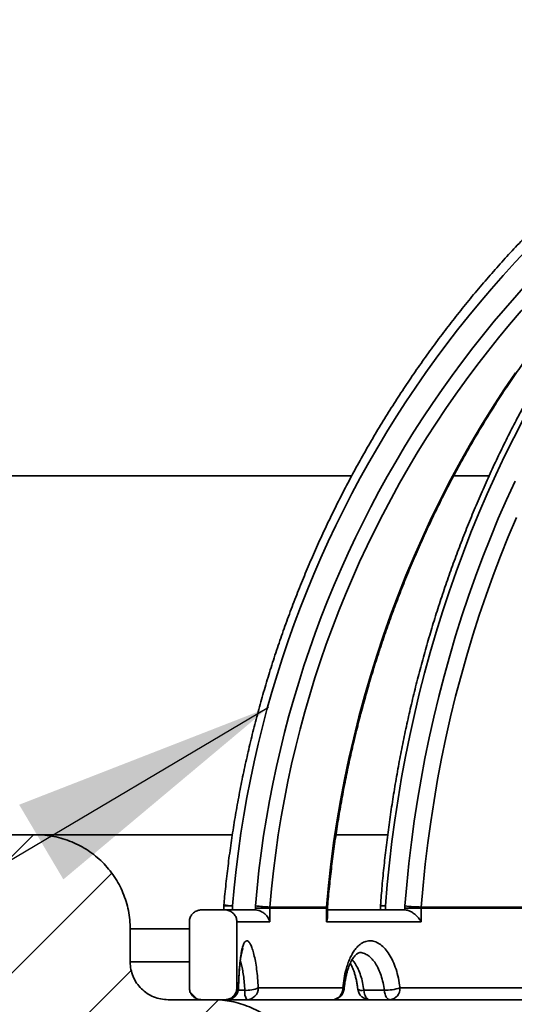
# Model space of a CAD drawing. Units: inches. Extents: x 0.2 to 8.4, y 0.1 to 10.9.
# Drawn here: x 3.1 to 3.3, y 4.1 to 4.5 of the extents above; entities that cross this region are included whole.
import ezdxf

# ---------------------------------------------------------------- set-up
doc = ezdxf.new("R2010")
doc.units = ezdxf.units.IN
doc.header["$MEASUREMENT"] = 0
doc.layers.add('WALL', color=7, linetype='Continuous', lineweight=50)
doc.styles.add('SLDTEXTSTYLE0', font='TXT', dxfattribs={"width": 0.605})
doc.dimstyles.new('SLDDIMSTYLE0', dxfattribs={"dimtxt": 0.1011149088541667, "dimasz": 0.1, "dimexe": 0, "dimexo": 0.0625, "dimgap": 0.02527872721354166, "dimtad": 0, "dimtih": 1, "dimtoh": 1, "dimdec": 0, "dimlfac": 7, "dimrnd": 1e-09, "dimzin": 12, "dimdsep": 46, "dimlunit": 5, "dimtxsty": 'SLDTEXTSTYLE0', "dimsah": 1, "dimcen": 0.09, "dimadec": 0, "dimazin": 3, "dimtfac": 1, "dimtdec": 3, "dimtofl": 0, "dimtmove": 0, "dimatfit": 3, "dimfxl": 0, "dimfrac": 2, "dimtolj": 1, "dimtzin": 12, "dimarcsym": 0})
doc.dimstyles.new('SLDDIMSTYLE1', dxfattribs={"dimtxt": 0.18, "dimasz": 0.1, "dimexe": 0, "dimexo": 0.0625, "dimgap": 0, "dimtad": 0, "dimtih": 1, "dimtoh": 1, "dimdec": 0, "dimrnd": 1e-09, "dimzin": 0, "dimdsep": 46, "dimlunit": 5, "dimtxsty": 'Standard', "dimsah": 1, "dimcen": 0.09, "dimadec": 0, "dimazin": 0, "dimtfac": 0.1, "dimtdec": 0, "dimtofl": 0, "dimtmove": 0, "dimatfit": 3, "dimfxl": 0, "dimfrac": 2, "dimtolj": 1, "dimtzin": 0, "dimarcsym": 0})

# ---------------------------------------------------------------- blocks, each defined once
blk = doc.blocks.new('_D_4')
at = {"layer": 'WALL'}
for p, q in [((2.463552296041621, 5.033793569492187), (7.593016581755908, 5.033793569492187)), ((7.468016581755907, 5.033793569492187), (7.468016581755907, 4.437329176366045)), ((7.468016581755907, 3.685579283777901), (7.468016581755907, 4.282043676904054)), ((3.193324304878629, 3.685579283777901), (7.593016581755908, 3.685579283777901))]:
    blk.add_line(p, q, dxfattribs=at)
for points in [[(7.468016581755907, 5.033793569492187), (7.453016581755907, 4.933793569492187), (7.483016581755907, 4.933793569492187)], [(7.468016581755907, 3.685579283777901), (7.483016581755907, 3.785579283777901), (7.453016581755907, 3.785579283777901)]]:
    blk.add_solid(points, dxfattribs=at)
at = {"layer": 'WALL', "insert": (7.421720284491351, 4.416321573338548), "char_height": 0.1041666666666667, "attachment_point": 1, "style": 'SLDTEXTSTYLE0'}
blk.add_mtext('B', dxfattribs=at)

msp = doc.modelspace()

# ---------------------------------------------------------------- hatches: boundary and pattern name
at = {"linetype": 'Continuous', "lineweight": 18}
h = msp.add_hatch(dxfattribs=at)
h.set_pattern_fill('ANSI31', scale=0.25, style=0)
h.set_pattern_definition([(45, (0, 0), (-0.02209708691207961, 0.02209708691207961), [])])
edge = h.paths.add_edge_path(flags=0)
edge.add_line((2.396588010327335, 4.971293569492187), (2.468016581755906, 4.971293569492187))
edge.add_line((2.468016581755906, 4.971293569492187), (2.528998396322853, 4.937063295731054))
edge.add_arc((2.494035612859513, 4.874776502678096), 0.07142857142857134, 2.791566374413719, 60.69365856169691, ccw=False)
edge.add_line((2.565379421212394, 4.878255270568286), (2.574339057980093, 4.694507855206473))
edge.add_line((2.574339057980093, 4.694507855206473), (2.200159438898763, 4.694507855206472))
edge.add_line((2.200159438898763, 4.694507855206472), (2.146588010327335, 4.748079283777901))
edge.add_line((2.146588010327335, 4.748079283777901), (2.110873724613049, 4.748079283777901))
edge.add_line((2.110873724613049, 4.748079283777901), (2.110873724613049, 4.712364998063616))
edge.add_line((2.110873724613049, 4.712364998063616), (2.173373724613049, 4.649864998063615))
edge.add_line((2.173373724613049, 4.649864998063615), (2.576515871098714, 4.649864998063615))
edge.add_line((2.576515871098714, 4.649864998063615), (2.593069558678212, 4.310376089494723))
edge.add_arc((2.780347055604527, 4.319507855206473), 0.1874999999999999, 182.7915663744157, 270.0000000000008)
edge.add_line((2.780347055604527, 4.132007855206473), (3.02772550440626, 4.132007855206473))
edge.add_spline(control_points=[(3.02772550440626, 4.132007855206473), (3.028427786187008, 4.132007855206473), (3.029130369272745, 4.131987258061243), (3.029831444999868, 4.131946117759717), (3.033846560901602, 4.131710504012919), (3.03787644610247, 4.130778823639465), (3.041587268467282, 4.129227544516016), (3.045298517885407, 4.1276760868664), (3.04879324275625, 4.125461805307478), (3.05177977635405, 4.122767179145784), (3.054760217880855, 4.120078049608637), (3.057316999745082, 4.116835842412033), (3.059235062864543, 4.113309444358491), (3.059703705810889, 4.112447834770657), (3.060137155431513, 4.111566133374684), (3.060533173861349, 4.110668822561064)], knot_values=[0.006043220042833048, 0.006043220042833048, 0.006043220042833048, 0.006043220042833048, 0.006414190419545704, 0.006414190419545704, 0.006414190419545704, 0.008559580659720603, 0.008559580659720603, 0.008559580659720603, 0.01070531323575754, 0.01070531323575754, 0.01070531323575754, 0.01284668722667472, 0.01284668722667472, 0.01284668722667472, 0.01336559830383873, 0.01336559830383873, 0.01336559830383873, 0.01336559830383873], weights=[1, 1, 1, 1, 1, 1, 1, 1, 1, 1, 1, 1, 1, 1, 1, 1], degree=3, periodic=0)
edge.add_spline(control_points=[(3.060533173861349, 4.110668822561064), (3.061869395298599, 4.107641170677463), (3.06339631310327, 4.104690782832413), (3.065096257972748, 4.101851354879748), (3.068017266690159, 4.096972376772213), (3.071478892870367, 4.092380120352104), (3.075364049435362, 4.088227738172383), (3.081555349125927, 4.081610593644401), (3.088982459241908, 4.075977883662069), (3.097021277879962, 4.071795039119528), (3.100268476787792, 4.070105421671778), (3.10363848601358, 4.068633638602604), (3.107084677583354, 4.067399591791833)], knot_values=[0.08857617362235648, 0.08857617362235648, 0.08857617362235648, 0.08857617362235648, 0.0903465325312567, 0.0903465325312567, 0.0903465325312567, 0.09337973212912114, 0.09337973212912114, 0.09337973212912114, 0.09825600102292352, 0.09825600102292352, 0.09825600102292352, 0.100215619268213, 0.100215619268213, 0.100215619268213, 0.100215619268213], weights=[1, 1, 1, 1, 1, 1, 1, 1, 1, 1, 1, 1, 1], degree=3, periodic=0)
edge.add_spline(control_points=[(3.107084677583354, 4.067399591791833), (3.108943725355089, 4.066733885336655), (3.110753902450309, 4.065911915155697), (3.112478470679913, 4.06495010014048), (3.115996851635937, 4.062987851518089), (3.119224987683138, 4.060389772668755), (3.121891776611036, 4.057370226176014), (3.124549274172602, 4.054361200093165), (3.126722906281092, 4.050849901951867), (3.128228345833185, 4.047128318550681), (3.129726580377321, 4.043424546584025), (3.130604398317572, 4.039409794991292), (3.130787123848633, 4.035418649177053), (3.130811904573645, 4.034877381154293), (3.130824304878629, 4.034335404482563), (3.130824304878629, 4.033793569492187)], knot_values=[0.009651027081969705, 0.009651027081969705, 0.009651027081969705, 0.009651027081969705, 0.01070044740579412, 0.01070044740579412, 0.01070044740579412, 0.0128495498894341, 0.0128495498894341, 0.0128495498894341, 0.01499114977322434, 0.01499114977322434, 0.01499114977322434, 0.01712235442328549, 0.01712235442328549, 0.01712235442328549, 0.01740828207963154, 0.01740828207963154, 0.01740828207963154, 0.01740828207963154], weights=[1, 1, 1, 1, 1, 1, 1, 1, 1, 1, 1, 1, 1, 1, 1, 1], degree=3, periodic=0)
edge.add_line((3.130824304878628, 4.033793569492188), (3.130824304878629, 3.685579283777901))
edge.add_line((3.130824304878629, 3.685579283777901), (3.207195003130323, 3.685579283777901))
edge.add_line((3.207195003130323, 3.685579283777901), (3.207195003130323, 3.757007855206473))
edge.add_line((3.207195003130323, 3.757007855206473), (3.17572401825179, 3.757007855206473))
edge.add_line((3.17572401825179, 3.757007855206473), (3.17572401825179, 4.078436426635045))
edge.add_spline(control_points=[(3.17572401825179, 4.078436426635045), (3.17572401825179, 4.080368891971364), (3.175565089918039, 4.082307766551551), (3.175250484856085, 4.084214451090501), (3.174598730914293, 4.088164448450054), (3.173250506163451, 4.092055852399034), (3.171321304706583, 4.095563764039873), (3.169381020707942, 4.09909182732281), (3.166799079850681, 4.102330703699711), (3.163794952450897, 4.105011589950498), (3.160781247638897, 4.107701023093377), (3.15725884088703, 4.109904205349428), (3.153523047382197, 4.111440211278173), (3.149788930172211, 4.112975527982841), (3.145738270684819, 4.113887055561837), (3.141706478437091, 4.114100315948948), (3.141071532471222, 4.114133901216779), (3.140435477119693, 4.11415071234933), (3.13979964353314, 4.11415071234933)], knot_values=[0.02184135617675876, 0.02184135617675876, 0.02184135617675876, 0.02184135617675876, 0.02287736340576928, 0.02287736340576928, 0.02287736340576928, 0.02503207740158277, 0.02503207740158277, 0.02503207740158277, 0.02719929816446674, 0.02719929816446674, 0.02719929816446674, 0.02937338237698194, 0.02937338237698194, 0.02937338237698194, 0.03154632295111766, 0.03154632295111766, 0.03154632295111766, 0.03188507117140091, 0.03188507117140091, 0.03188507117140091, 0.03188507117140091], weights=[1, 1, 1, 1, 1, 1, 1, 1, 1, 1, 1, 1, 1, 1, 1, 1, 1, 1, 1], degree=3, periodic=0)
edge.add_line((3.13979964353314, 4.11415071234933), (3.122748218134079, 4.11415071234933))
edge.add_spline(control_points=[(3.122748218134079, 4.114150712349329), (3.121921526573281, 4.114150712349329), (3.121091794960978, 4.11422229075532), (3.120277324240868, 4.114363911314482), (3.11868664707231, 4.114640499022909), (3.117121651181462, 4.115195687263088), (3.115712714464454, 4.115984136337215), (3.114306338630038, 4.116771152326745), (3.113016491710346, 4.117812512078784), (3.111951644939135, 4.119022218038613), (3.110891140180961, 4.120226991308416), (3.110024432868292, 4.121632238214983), (3.109424861353669, 4.123121084403343), (3.109050496179149, 4.124050701887734), (3.108773253108209, 4.125025413684665), (3.108602479312172, 4.126012922804505), (3.108464314398562, 4.126811869220168), (3.108394456598409, 4.127625621529946), (3.108394456598409, 4.128436426635044)], knot_values=[0.01237382060682327, 0.01237382060682327, 0.01237382060682327, 0.01237382060682327, 0.01281331856321082, 0.01281331856321082, 0.01281331856321082, 0.01367465385597667, 0.01367465385597667, 0.01367465385597667, 0.01453444797072622, 0.01453444797072622, 0.01453444797072622, 0.0153907105962276, 0.0153907105962276, 0.0153907105962276, 0.01592064192922919, 0.01592064192922919, 0.01592064192922919, 0.01635163237201007, 0.01635163237201007, 0.01635163237201007, 0.01635163237201007], weights=[1, 1, 1, 1, 1, 1, 1, 1, 1, 1, 1, 1, 1, 1, 1, 1, 1, 1, 1], degree=3, periodic=0)
edge.add_line((3.108394456598409, 4.128436426635044), (3.108394456598409, 4.140936426635044))
edge.add_spline(control_points=[(3.108394456598409, 4.140936426635044), (3.108394456598409, 4.143283655438781), (3.108159686287351, 4.145642299454317), (3.107697132525325, 4.147943500678531), (3.106908222384236, 4.151868322248499), (3.105426740271268, 4.155710511349744), (3.103378330208257, 4.159150078151036), (3.101321626686413, 4.162603570828882), (3.098636297769127, 4.165747438010456), (3.095548744665294, 4.168321084622505), (3.092454569163124, 4.170900251370555), (3.088870593088775, 4.172978653134171), (3.085096036751313, 4.174385332773533), (3.081323321366196, 4.175791326337515), (3.077255928335541, 4.176565321373638), (3.073230505307917, 4.176643862622192), (3.072996474600119, 4.176648428866252), (3.0727623882154, 4.176650712349329), (3.072528312965155, 4.176650712349329)], knot_values=[0.02160923145442882, 0.02160923145442882, 0.02160923145442882, 0.02160923145442882, 0.02286928894191851, 0.02286928894191851, 0.02286928894191851, 0.02502381030940154, 0.02502381030940154, 0.02502381030940154, 0.02718713831148079, 0.02718713831148079, 0.02718713831148079, 0.02935506762221856, 0.02935506762221856, 0.02935506762221856, 0.03152181493141721, 0.03152181493141721, 0.03152181493141721, 0.03164619954912221, 0.03164619954912221, 0.03164619954912221, 0.03164619954912221], weights=[1, 1, 1, 1, 1, 1, 1, 1, 1, 1, 1, 1, 1, 1, 1, 1, 1, 1, 1], degree=3, periodic=0)
edge.add_line((3.072528312965155, 4.176650712349329), (2.780347055604527, 4.176650712349329))
edge.add_arc((2.780347055604527, 4.319507855206473), 0.1428571428571426, 182.7915663744149, 270, ccw=False)
edge.add_line((2.637659438898764, 4.312550319426092), (2.608331829832995, 4.914011350079091))
edge.add_arc((2.536988021480113, 4.910532582188901), 0.07142857142857137, 2.791566374414481, 60.64224645720861)
edge.add_line((2.572006681453868, 4.972787977697798), (2.463552296041621, 5.033793569492187))
edge.add_line((2.463552296041621, 5.033793569492187), (2.401052296041621, 5.033793569492187))
edge.add_line((2.401052296041621, 5.033793569492187), (2.396588010327335, 4.971293569492187))
h = msp.add_hatch(dxfattribs=at)
h.set_pattern_fill('ANSI38', angle=90.0000000000002, style=0)
h.set_pattern_definition([(135.0000000000002, (0, 0), (-0.08838834764831814, -0.08838834764831875), []), (225.0000000000002, (0, 0), (-0.08838834764831754, -0.2651650429449556), [0.3125, -0.1875])])
edge = h.paths.add_edge_path(flags=0)
edge.add_spline(control_points=[(3.135311715220732, 4.148164317791506), (3.134892576592304, 4.148164317791506), (3.134469418497829, 4.148104773347084), (3.134066576507026, 4.147989034329085), (3.133585190922621, 4.147850729246474), (3.133120910772167, 4.147628007606911), (3.132711958923668, 4.147338838517348), (3.132304414456409, 4.147050664584435), (3.131940702244985, 4.14668860031877), (3.131651021877101, 4.146282125236058), (3.131361302555653, 4.145875595494299), (3.131137706433004, 4.145413433265775), (3.130999084608185, 4.144933862931163), (3.130913385592403, 4.144637382158907), (3.130858429429545, 4.144330284286303), (3.130836024815754, 4.14402248044795), (3.130828216783574, 4.14391521047679), (3.130824304878628, 4.143807585840888), (3.130824304878628, 4.143700032077221)], knot_values=[0.003988026066885766, 0.003988026066885766, 0.003988026066885766, 0.003988026066885766, 0.004213503179106584, 0.004213503179106584, 0.004213503179106584, 0.004483027794709778, 0.004483027794709778, 0.004483027794709778, 0.004751623188566138, 0.004751623188566138, 0.004751623188566138, 0.005020280539421877, 0.005020280539421877, 0.005020280539421877, 0.005184897466779945, 0.005184897466779945, 0.005184897466779945, 0.005242270687246291, 0.005242270687246291, 0.005242270687246291, 0.005242270687246291], weights=[1, 1, 1, 1, 1, 1, 1, 1, 1, 1, 1, 1, 1, 1, 1, 1, 1, 1, 1], degree=3, periodic=0)
edge.add_line((3.130824304878628, 4.143700032077221), (3.130824304878628, 4.118614998063615))
edge.add_spline(control_points=[(3.130824304878628, 4.118614998063615), (3.130824304878628, 4.118538558872249), (3.130826279496222, 4.118462094224946), (3.130830224706476, 4.11838575691236), (3.130855968948042, 4.11788762218969), (3.130968393091795, 4.117387060450979), (3.131157970149109, 4.116925691285077), (3.131347525288488, 4.116464375460331), (3.131619410726982, 4.116029503481561), (3.131950844969754, 4.115656817576616), (3.132162755554758, 4.115418531733004), (3.132401640974557, 4.115201830305554), (3.132659322709996, 4.115013983659261), (3.133067184662883, 4.11471665758037), (3.133532278363584, 4.114486006949952), (3.134015711937071, 4.114340934037847), (3.134433917059831, 4.114215435441257), (3.134875085603723, 4.114150712349329), (3.135311715220732, 4.114150712349329)], knot_values=[0.004441012955736831, 0.004441012955736831, 0.004441012955736831, 0.004441012955736831, 0.004481713782688745, 0.004481713782688745, 0.004481713782688745, 0.004750060082289377, 0.004750060082289377, 0.004750060082289377, 0.00501835607658943, 0.00501835607658943, 0.00501835607658943, 0.005188448161412238, 0.005188448161412238, 0.005188448161412238, 0.005460017068177679, 0.005460017068177679, 0.005460017068177679, 0.00569486602194438, 0.00569486602194438, 0.00569486602194438, 0.00569486602194438], weights=[1, 1, 1, 1, 1, 1, 1, 1, 1, 1, 1, 1, 1, 1, 1, 1, 1, 1, 1], degree=3, periodic=0)
edge.add_line((3.135311715220732, 4.11415071234933), (3.144288107464125, 4.11415071234933))
edge.add_spline(control_points=[(3.144288107464125, 4.114150712349329), (3.144580712524586, 4.114150712349329), (3.144874692537909, 4.114179434289793), (3.145161761370547, 4.114236084150649), (3.145653962274809, 4.114333214558308), (3.146136255834065, 4.114516082675074), (3.146568973200622, 4.114769956121751), (3.146999388404871, 4.115022478899552), (3.147392475176539, 4.115352156086193), (3.147715749200097, 4.115732312510641), (3.148037861666622, 4.116111102993702), (3.148299419853471, 4.116550367416064), (3.148478584951597, 4.11701419770697), (3.148657707942297, 4.117477918988363), (3.148759355354042, 4.117978927941963), (3.148774942587355, 4.118475797654032), (3.148776397662985, 4.118522180677532), (3.148777125475179, 4.118568592222235), (3.148777125475179, 4.118614998063615)], knot_values=[0.000284465678479643, 0.000284465678479643, 0.000284465678479643, 0.000284465678479643, 0.000441487961813625, 0.000441487961813625, 0.000441487961813625, 0.0007113664634089652, 0.0007113664634089652, 0.0007113664634089652, 0.0009797923171379974, 0.0009797923171379974, 0.0009797923171379974, 0.001247253839012737, 0.001247253839012737, 0.001247253839012737, 0.001514669910909723, 0.001514669910909723, 0.001514669910909723, 0.001539341913945614, 0.001539341913945614, 0.001539341913945614, 0.001539341913945614], weights=[1, 1, 1, 1, 1, 1, 1, 1, 1, 1, 1, 1, 1, 1, 1, 1, 1, 1, 1], degree=3, periodic=0)
edge.add_line((3.148777125475179, 4.118614998063615), (3.148777125475179, 4.143700032077221))
edge.add_spline(control_points=[(3.148777125475179, 4.143700032077221), (3.148777125475179, 4.143987057102946), (3.148749024413579, 4.144275420926654), (3.14869362653732, 4.144557049122504), (3.148597033730945, 4.145048101480978), (3.148413722551034, 4.145529170676981), (3.148159306067078, 4.145960140329855), (3.147903530289651, 4.146393412562444), (3.147568769765185, 4.14678815522616), (3.147183390574265, 4.147111619219606), (3.146797006439749, 4.14743592670195), (3.146349006052259, 4.147697649520789), (3.145876887754724, 4.147875335636288), (3.145404811830916, 4.14805300580404), (3.144895571071092, 4.148151605307422), (3.144391299948939, 4.148163137944198), (3.144356909198357, 4.148163924457678), (3.144322507207279, 4.148164317791506), (3.144288107464125, 4.148164317791506)], knot_values=[0.003782709598903715, 0.003782709598903715, 0.003782709598903715, 0.003782709598903715, 0.003936741405490879, 0.003936741405490879, 0.003936741405490879, 0.004206037901969669, 0.004206037901969669, 0.004206037901969669, 0.004476789646023759, 0.004476789646023759, 0.004476789646023759, 0.004748239364644195, 0.004748239364644195, 0.004748239364644195, 0.005019645419185594, 0.005019645419185594, 0.005019645419185594, 0.005037913579725303, 0.005037913579725303, 0.005037913579725303, 0.005037913579725303], weights=[1, 1, 1, 1, 1, 1, 1, 1, 1, 1, 1, 1, 1, 1, 1, 1, 1, 1, 1], degree=3, periodic=0)
edge.add_line((3.144288107464125, 4.148164317791506), (3.135311715220732, 4.148164317791506))

# ---------------------------------------------------------------- linework, layer by layer
at = {"color": 8, "linetype": 'Continuous', "lineweight": 35}
for p, q in [((2.86060884277851, 4.312550297546487), (3.192283380769754, 4.312550297546487)), ((3.230903327009792, 4.312550297546487), (3.244312486391753, 4.312550297546487)), ((3.147160980122815, 4.149661497347044), (3.143852134537358, 4.149661497347044)), ((3.182680177421064, 4.148836234499599), (3.183090336492396, 4.148836234499599)), ((3.203190016680128, 4.149661497347044), (3.205093686117347, 4.149661497347044)), ((3.130824304083586, 4.140936440044413), (3.108394452718952, 4.140936440044413)), ((3.108394452718952, 4.128436393969821), (3.130824304083586, 4.128436393969821)), ((3.149329484595876, 4.117722140598933), (3.151791360917975, 4.117722140598933)), ((3.149387857254883, 4.118615036950785), (3.149418028334916, 4.118498794484104))]:
    msp.add_line(p, q, dxfattribs=at)
at = {"color": 7, "linetype": 'Continuous', "lineweight": 35}
for p, q in [((2.780347065207509, 4.176650701755928), (3.072528329904607, 4.176650701755928)), ((3.072528329904607, 4.176650701755928), (3.147042977676466, 4.176650701755928)), ((3.186278581566279, 4.176650701755928), (3.205880878928391, 4.176650701755928)), ((3.135311707482814, 4.148164341308986), (3.144288106643828, 4.148164341308986)), ((3.143852134537358, 4.149661497347044), (3.143852134537358, 4.148164341308986)), ((3.144288106643828, 4.148164341308986), (3.155757684622475, 4.148164341308986)), ((3.147160980122815, 4.149661497347044), (3.147160980122815, 4.148164341308986)), ((3.155757684622475, 4.148164341308986), (3.155785928105728, 4.14816425750043)), ((3.155823516242935, 4.149669040117053), (3.155785928105728, 4.148836234499599)), ((3.155785928105728, 4.14816425750043), (3.155785928105728, 4.148836234499599)), ((3.161239183204497, 4.148836234499599), (3.155785928105728, 4.148836234499599)), ((3.161239183204497, 4.148836234499599), (3.161258040129518, 4.149252679212603)), ((3.161239183204497, 4.148836234499599), (3.161239183204497, 4.143700027166838)), ((3.182680177421064, 4.148836234499599), (3.161239183204497, 4.148836234499599)), ((3.161258040129518, 4.149252679212603), (3.18269777721775, 4.149252679212603)), ((3.182680177421064, 4.148836234499599), (3.18269777721775, 4.149252679212603)), ((3.182680177421064, 4.143700027166838), (3.182680177421064, 4.148836234499599)), ((3.183090336492396, 4.145570131277521), (3.183090336492396, 4.148836234499599)), ((3.183090336492396, 4.148164341308986), (3.212412310143407, 4.148164341308986)), ((3.183096873559736, 4.14883430690282), (3.183120968519484, 4.149290728296867)), ((3.203190016680128, 4.149661497347044), (3.203190016680128, 4.148164341308986)), ((3.205093686117347, 4.149661497347044), (3.205093686117347, 4.148164341308986)), ((3.212439485067574, 4.149669040117053), (3.21240761686429, 4.148836234499599)), ((3.21240761686429, 4.148164341308986), (3.21240761686429, 4.148836234499599)), ((3.218614017548373, 4.148836234499599), (3.21240761686429, 4.148836234499599)), ((3.218614017548373, 4.148836234499599), (3.218630024982501, 4.149252679212603)), ((3.218614017548373, 4.148836234499599), (3.218614017548373, 4.143700027166838)), ((3.258294770581498, 4.148836234499599), (3.218614017548373, 4.148836234499599)), ((3.218630024982501, 4.149252679212603), (3.258308368519652, 4.149252679212603)), ((3.130824304083586, 4.143700027166838), (3.130824304083586, 4.118615036950785)), ((3.161239183204497, 4.143700027166838), (3.148777144309892, 4.143700027166838)), ((3.148777144309892, 4.143700027166838), (3.148777144309892, 4.118615036950785)), ((3.218614017548373, 4.143700027166838), (3.182680177421064, 4.143700027166838)), ((3.108394452718952, 4.140936440044413), (3.108394452718952, 4.128436393969821)), ((3.148777144309892, 4.118615036950785), (3.149387857254883, 4.118615036950785)), ((3.156898067639149, 4.118615036950785), (3.188924354811604, 4.118615036950785)), ((3.196880699089713, 4.117722140598933), (3.204624567727119, 4.117722140598933)), ((3.210549057382147, 4.118615036950785), (3.270738811588779, 4.118615036950785)), ((3.122748218331599, 4.114150722808637), (3.139799655637654, 4.114150722808637)), ((3.135311707482814, 4.114150722808637), (3.144288106643828, 4.114150722808637)), ((3.144955390363881, 4.114150722808637), (3.144288106643828, 4.114150722808637)), ((3.144955390363881, 4.114150722808637), (3.148147867769824, 4.114150722808637)), ((3.152550917857794, 4.114150722808637), (3.148147867769824, 4.114150722808637)), ((3.184941164635281, 4.114150722808637), (3.152550917857794, 4.114150722808637)), ((3.184941164635281, 4.114150722808637), (3.202939617667996, 4.114150722808637)), ((3.206811593890978, 4.114150722808637), (3.202939617667996, 4.114150722808637)), ((3.267685330672375, 4.114150722808637), (3.206811593890978, 4.114150722808637))]:
    msp.add_line(p, q, dxfattribs=at)
at = {"color": 7, "linetype": 'Continuous', "lineweight": 35, "flags": 128}
for points in [[(3.18269777721775, 4.149252679212603), (3.18346290742652, 4.157361240779904), (3.184379731121008, 4.165450610187961), (3.185447829258438, 4.173517435094549), (3.18666678279603, 4.181558111731777), (3.188036005073896, 4.189569371565971), (3.189554972288562, 4.197547610829242), (3.191222993019444, 4.205489560987918), (3.193039375845958, 4.213391785891218), (3.195003345538965, 4.221250933196916), (3.197114064012908, 4.229063650562785), (3.199370630325814, 4.236826501838046), (3.201772080679293, 4.244536302297583), (3.204317388418537, 4.25218969959917), (3.207005464032325, 4.259783509017693), (3.209835155153016, 4.26731429440237), (3.212805267508691, 4.274779038645198), (3.215914523018878, 4.282174473212506), (3.219161601698824, 4.289497413379181), (3.222545120707362, 4.296744842037219), (3.226063613394767, 4.303913490652951), (3.229715592159178, 4.311000425926927), (3.233499506542314, 4.318002630751145), (3.237413722277341, 4.324917088017601), (3.241456584145284, 4.331740780618293), (3.245626374070753, 4.338470900966607), (3.249921269217662, 4.345104515763095), (3.254339488654205, 4.351638775516863)], [(3.254645410834452, 4.296744842037219), (3.251587278543209, 4.289497413379181), (3.248652449589461, 4.282174473212506), (3.24584220205368, 4.274779038645198), (3.243157709255646, 4.26731429440237), (3.240600123562999, 4.259783509017693), (3.238170555439102, 4.25218969959917), (3.235870031538759, 4.244536302297583), (3.233699515660363, 4.236826501838046), (3.231659950650164, 4.229063650562785), (3.229752216497995, 4.221250933196916), (3.227977109385137, 4.213391785891218), (3.226335383588588, 4.205489560987918), (3.224827772433212, 4.197547610829242), (3.223454883531037, 4.189569371565971), (3.222217324494091, 4.181558111731777), (3.221115619125848, 4.173517435094549), (3.220150228373362, 4.165450610187961), (3.219321571279413, 4.157361240779904), (3.218630024982501, 4.149252679212603)], [(3.196880699089713, 4.117722140598933), (3.19698872831794, 4.116990072865366), (3.197157497796872, 4.116305524582851), (3.197382125678141, 4.115688442187629), (3.197656012037993, 4.115157012136279), (3.197971174111499, 4.11472657139448), (3.19831839295754, 4.114409775054139), (3.198687506788744, 4.11421592586493), (3.19906774620571, 4.114150722808637)], [(3.206811593890978, 4.114150722808637), (3.206431375426151, 4.11421592586493), (3.206062240642808, 4.114409775054139), (3.205715042748906, 4.11472657139448), (3.2053998806754, 4.115157012136279), (3.20512597336341, 4.115688442187629), (3.204901345482139, 4.116305524582851), (3.204732576003208, 4.116990072865366), (3.204624567727119, 4.117722140598933)]]:
    msp.add_lwpolyline(points, dxfattribs=at)
at = {"color": 8, "linetype": 'Continuous', "lineweight": 35, "flags": 128}
for points in [[(3.25725340737332, 4.333958145479296), (3.253661456486891, 4.327024705574985), (3.250184428082391, 4.320004481911304), (3.246823746905267, 4.312900282074864), (3.243580753892408, 4.305715123173671), (3.240456789980706, 4.298451687081505), (3.237453091346356, 4.29111315852348), (3.234570873213414, 4.283702303181932), (3.231811329853799, 4.276222221973421), (3.229175550778734, 4.268675848197393), (3.226664604547305, 4.261066366578965), (3.224279496862176, 4.253396710417582), (3.222021233426019, 4.245670148246917), (3.219890673276527, 4.237889613366415), (3.217888717355673, 4.230058458118303), (3.216016161844737, 4.222179699610584), (3.21427376102072, 4.214256522568372), (3.212662248208481, 4.206292195525339), (3.211182210067913, 4.198289903206598), (3.20983431706746, 4.19025291414582), (3.208619072058454, 4.182184496876674), (3.207536977892232, 4.174087836124276), (3.206588453611571, 4.16596628423085), (3.205773918259247, 4.157823109730068), (3.205093686117347, 4.149661497347044)], [(3.212439485067574, 4.149669040117053), (3.213125185717731, 4.157723126123183), (3.21394460291842, 4.165758522821404), (3.214897422387558, 4.173771961678046), (3.215983246034507, 4.181760174159439), (3.217201633864349, 4.189719891731912), (3.21855208302575, 4.197647678244683), (3.220034048763098, 4.205540432781195), (3.221646881560087, 4.213394886807777), (3.223389952852551, 4.221207687982202), (3.225262529315625, 4.228975735387912), (3.227263856672312, 4.236695844299795), (3.229393096837053, 4.244364746184176), (3.231649369820013, 4.251979340124498), (3.234031753727083, 4.259536441395649), (3.236539263807731, 4.267032949081066), (3.239170873407152, 4.274465846072749), (3.241925493014123, 4.281832031454137), (3.244801970261003, 4.289128404308672), (3.24779917373229, 4.296352031336907), (3.250915804395374, 4.303499979239393), (3.254150626074057, 4.310569230908128)], [(3.188924354811604, 4.118615036950785), (3.189225206574234, 4.118446497945381), (3.18937252106292, 4.118283993155984), (3.189385867575407, 4.118198676046337)]]:
    msp.add_lwpolyline(points, dxfattribs=at)
at = {"color": 7, "linetype": 'Continuous', "lineweight": 35}
for centre, radius, start, end in [((3.552746266107528, 4.116956799449108), 0.4069017344174103, 114.1448110211687, 175.3898830318102), ((3.552841427357897, 4.117121606245941), 0.392899420975954, 112.3643394417344, 175.3091478201468), ((3.552570967014107, 4.116826811925317), 0.3981044481615617, 114.6858670187981, 175.2679201802018), ((3.14831640615076, 4.14966152270144), 0.004464285714286031, 174.9434852968431, 180), ((3.165871492646873, 4.2451445379745), 0.09600277350650613, 263.992226221531, 267.2455670585571), ((3.207654292221677, 4.14966152270144), 0.004464285714285645, 175.7089685053399, 179.9999999999886), ((3.219948938058565, 4.215091844631935), 0.0658523745571591, 263.4520512739928, 268.8523844981659), ((3.144939428269522, 4.118599151519573), 0.004448457348872401, 270.2055909565533, 0.2046035349336265), ((3.144955398375716, 4.118614998063616), 0.004464285714285878, 270.0000000000008, 358.6043372869379), ((3.157142461158237, 4.116993715441635), 0.005400451554372012, 172.2481878883768, 211.7649709351904), ((3.152476742742974, 4.128852004353795), 0.01115094684086656, 266.4761509359998, 293.3594152387656), ((3.152491517762216, 4.118557251219674), 0.004406928750118801, 270.7723015355475, 0.7513108518155677), ((3.184941159317796, 4.118614998063616), 0.00446428571428597, 270.0000000000008, 354.7255937203659), ((3.184686072122457, 4.118387439526852), 0.004244389324803854, 273.4456164597647, 3.073853124291095), ((3.199067751466329, 4.118614998063616), 0.004464285714285809, 186.3674443288586, 270.0000000000008), ((3.204527611717484, 4.138466805555287), 0.02074489153066787, 270.2677859446403, 286.8736190212826), ((3.206412835103461, 4.118281192322384), 0.004149673116597864, 275.5142908637566, 4.614479670118415)]:
    msp.add_arc(centre, radius, start, end, dxfattribs=at)
at = {"color": 8, "linetype": 'Continuous', "lineweight": 35}
for centre, radius, start, end in [((3.149659019792617, 4.184521313712377), 0.03494920598835709, 260.4646696477634, 265.9012150194271), ((3.182851158746729, 4.149831721902249), 0.0005990127960769911, 255.163762782545, 295.5561954893242), ((3.205185424742985, 4.155700922559091), 0.006040121924873301, 250.8351021418343, 269.1297463461981), ((3.196183280412848, 4.120362182697234), 0.002730607092139347, 235.371710950503, 284.7977576450515)]:
    msp.add_arc(centre, radius, start, end, dxfattribs=at)
at = {"color": 7, "linetype": 'Continuous', "lineweight": 35}
for points, knots in [([(3.401254378147532, 4.49875325508546), (3.399292128183438, 4.497988552982346), (3.394975518440956, 4.496306340925369), (3.388366776863285, 4.493540311631499), (3.381418975234541, 4.490489493967933), (3.374529682063457, 4.487299234728765), (3.367699588380181, 4.483975582374618), (3.360931649445905, 4.480518337876189), (3.354228147122893, 4.476929109867267), (3.347591506617638, 4.473209136362483), (3.341024124529354, 4.469359746163946), (3.334528359698311, 4.465382313269036), (3.328106494679638, 4.461278325141217), (3.321760911454532, 4.457049110909392), (3.315493826847353, 4.452696302821929), (3.309307488649986, 4.448221461170559), (3.30320417350475, 4.443626114535316), (3.297186000133491, 4.438911994720379), (3.29125517954541, 4.434080716320469), (3.285413822546966, 4.429134046102397), (3.279664018609407, 4.424073751744007), (3.274007831166152, 4.418901668409313), (3.268447286857323, 4.41361965518054), (3.262984437457887, 4.408229549006548), (3.257621149807549, 4.402733351627645), (3.25235941400589, 4.397132981372034), (3.247201097218226, 4.391430465560996), (3.242148065978383, 4.385627839459171), (3.237202109699056, 4.379727204536668), (3.232365000220989, 4.373730678379808), (3.227638550169683, 4.36764036434386), (3.223024349970658, 4.361458524992855), (3.218524097209456, 4.35518734530139), (3.214139445435796, 4.348829029957439), (3.209871900973397, 4.342385921012908), (3.205723077776054, 4.335860263060683), (3.201694377159271, 4.329254463349239), (3.197787327907457, 4.322570842738281), (3.194003246790104, 4.315811852348514), (3.190343577243511, 4.30897988111513), (3.186809503027915, 4.302077407873659), (3.183402552886987, 4.295106816331882), (3.180123637343504, 4.288070747358431), (3.176974151056901, 4.280971631881679), (3.173955077761947, 4.273812057558821), (3.171067699071614, 4.266594509141568), (3.16831279362183, 4.259321694689173), (3.165691598153543, 4.251996136319034), (3.163204885165233, 4.244620529560151), (3.16085356034254, 4.237197518773035), (3.158638607301816, 4.229729713373236), (3.156560625882851, 4.2222198346801), (3.154620529382492, 4.214670537058178), (3.15281896696265, 4.207084553028334), (3.151156505643858, 4.199464632649685), (3.149633836171537, 4.19181346449387), (3.148251433804163, 4.184133802535808), (3.14700994364447, 4.176428397417441), (3.145909321735235, 4.168700053494715), (3.144951867875419, 4.160951412190868), (3.144294116440644, 4.154733071879901), (3.143964144562283, 4.151097844943739), (3.143869482908376, 4.150054978515802)], [0, 0, 0, 0, 0.01406645542237325, 0.03094376334793692, 0.04782122099951325, 0.06469879979846753, 0.08157649128815185, 0.09845437057435907, 0.1153323997645993, 0.1322106395949948, 0.1490889915499443, 0.1659674720176758, 0.1828461688008837, 0.1997250203666648, 0.2166040875705435, 0.2334832724558622, 0.2503626412306099, 0.2672422094048665, 0.2841219264684844, 0.3010018705069242, 0.3178819685473349, 0.3347622853638081, 0.3516427070979963, 0.3685233130326887, 0.3854040981105369, 0.4022851235019781, 0.4191662590360894, 0.4360475971841544, 0.4529291314473295, 0.4698107885286296, 0.4866926538348706, 0.5035746194719882, 0.5204567480012324, 0.5373390613269905, 0.5542215495903887, 0.5711041648463517, 0.5879869528368399, 0.6048699223434923, 0.6217529347618891, 0.638636148369139, 0.6555194307111836, 0.6724029809713904, 0.6892865081040854, 0.7061701589312649, 0.7230540262930142, 0.7399379760351685, 0.7568220771605593, 0.7737062715014857, 0.7905904927000008, 0.8074748405545868, 0.8243592197633873, 0.8412436753960636, 0.8581283711849763, 0.8750130043989665, 0.8918976814111991, 0.9087824924104746, 0.9256673928874145, 0.9425523517703346, 0.9594373587022191, 0.9763224430612361, 0.9932074311561211, 1, 1, 1, 1]), ([(3.183109570555916, 4.149291398765312), (3.183226041921269, 4.1506192245299), (3.183564748414696, 4.154480630354795), (3.184226998006086, 4.160864280213419), (3.185140298920684, 4.168434053486916), (3.186187849582718, 4.175982699237021), (3.187366964179535, 4.183507586906809), (3.188677815314056, 4.191005834979635), (3.190119782752908, 4.198474635277776), (3.19169235771344, 4.20591121252042), (3.193394877775036, 4.213312766813824), (3.195226836933351, 4.220676519535759), (3.197187363113948, 4.227999705367417), (3.199275927121726, 4.235279574273108), (3.201491551051725, 4.242513428241243), (3.203833565448555, 4.249698555556706), (3.206300980516957, 4.256832262070133), (3.208892959797945, 4.26391187555918), (3.211608382501249, 4.270934760497982), (3.214446480661077, 4.277898225368503), (3.217405868788415, 4.28479974320687), (3.220485752214012, 4.291636644383408), (3.223684759691361, 4.298406441264497), (3.227001779085028, 4.305106597266034), (3.230435534016757, 4.311734591529486), (3.233984810945106, 4.318287927779963), (3.237648161615049, 4.324764189227078), (3.241424349705237, 4.331160876566166), (3.245311830548783, 4.33747566970318), (3.249309247484256, 4.34370616531586), (3.253415071768916, 4.349850055833621), (3.257627706583637, 4.355905063736195), (3.261945661448138, 4.361868872684174), (3.26636733859531, 4.367739230692491), (3.270890941938069, 4.373514055939014), (3.275514960540398, 4.379191044106445), (3.280237514236628, 4.384768190259017), (3.285056930994053, 4.390243320777569), (3.289971338520084, 4.395614453219595), (3.294978980224816, 4.400879500928701), (3.300077907237936, 4.406036571289287), (3.305266271090392, 4.41108366508788), (3.310542086970197, 4.416018967211453), (3.315903443417573, 4.420840544612867), (3.321348234580527, 4.42554670839312), (3.326874548871666, 4.43013554124543), (3.33248021370887, 4.434605459608058), (3.338163176025847, 4.438954735507583), (3.343921365024338, 4.443181651723679), (3.34975251375232, 4.447284815320848), (3.355654549279536, 4.451262524064836), (3.361625204864762, 4.455113351921893), (3.367662285265333, 4.45883581250136), (3.373763513800123, 4.462428519307141), (3.379926570085482, 4.465890216536273), (3.386149232437897, 4.469219439349207), (3.392429087760699, 4.472415122769083), (3.398763864559647, 4.475475848616527), (3.40515106880463, 4.478400858575034), (3.411475938723334, 4.481138762253726), (3.416244324150119, 4.483092809564268), (3.418864082118358, 4.484123462324607), (3.419426912026394, 4.484344888198811)], [0, 0, 0, 0, 0.00891975932177984, 0.02593925462236861, 0.04295889418419005, 0.0599786483527816, 0.0769984707303297, 0.09401830247394867, 0.1110382567837138, 0.1280582244328262, 0.1450784389833801, 0.162098568761645, 0.1791189525370245, 0.1961392084558497, 0.213159789492974, 0.2301804178455566, 0.2472012978532311, 0.2642222353364398, 0.281243525908011, 0.2982647421216101, 0.3152864050174748, 0.3323080055976036, 0.3493299900950896, 0.3663522296682596, 0.383374727541823, 0.4003974374936549, 0.4174205967015516, 0.4344438516474194, 0.4514674731212179, 0.4684914681529253, 0.4855157783527345, 0.5025404806512618, 0.5195655685841981, 0.5365909824205921, 0.5536168874173593, 0.5706431794256885, 0.5876699461255707, 0.6046971355760905, 0.6217248203312492, 0.6387529705960989, 0.6557816462290033, 0.6728108118660743, 0.6898405581483628, 0.7068708583853203, 0.7239017351116448, 0.7409331287958907, 0.7579651558216878, 0.7749977693589891, 0.792030938805984, 0.8090648010885437, 0.8260992483878509, 0.8431343343783403, 0.8601700325521264, 0.8772063441634478, 0.8942433341409457, 0.9112809137083361, 0.9283191593900317, 0.945358024161114, 0.9623974658918577, 0.9794375503803437, 0.9955823546416338, 1, 1, 1, 1]), ([(3.313916748984039, 4.419022111384532), (3.313137899213254, 4.418173610749841), (3.310764669235664, 4.415588147907339), (3.306885577455613, 4.411147661230019), (3.30227674669918, 4.405709309107112), (3.297757896969005, 4.400159677048671), (3.293325018715275, 4.394508308655516), (3.288981251808408, 4.38875516915956), (3.284727727149839, 4.382902924819533), (3.280566094459863, 4.376953533392529), (3.276497816568161, 4.370909164730563), (3.272524359576221, 4.3647719917138), (3.268647160641847, 4.358544239137427), (3.264867572111031, 4.352228131036407), (3.261187039576076, 4.34582591361464), (3.257606751879695, 4.33933996009391), (3.254128121881129, 4.332772548281696), (3.250752276117504, 4.32612608207585), (3.24748053052067, 4.319402903985027), (3.244313986192061, 4.31260546220316), (3.241253829873741, 4.305736189563166), (3.23830105369029, 4.298797598226005), (3.235456848536259, 4.291792141334279), (3.232722115759972, 4.284722361431906), (3.230097917627718, 4.277590785705851), (3.227585120795341, 4.270399954958123), (3.225184691348961, 4.263152482010692), (3.222897396505854, 4.255850948659684), (3.220724145482574, 4.248498000775805), (3.218665656591031, 4.241096241932821), (3.216722696403731, 4.233648365460262), (3.214895878141518, 4.226157044688738), (3.213185992450865, 4.218624948648077), (3.211593515197488, 4.211054768610157), (3.210119069211232, 4.203449230312099), (3.208763216493388, 4.195811054591489), (3.207526335143899, 4.18814302011652), (3.206409114490885, 4.180447832321609), (3.205411116630381, 4.172728325702677), (3.204535649692342, 4.164986961450485), (3.203790184627852, 4.157409385960786), (3.203393599926392, 4.152406130597135), (3.203202525107057, 4.149995558249849)], [0, 0, 0, 0, 0.01238677288951566, 0.03774368543167803, 0.06310187995587113, 0.08846128303224055, 0.1138218713501616, 0.1391835829910922, 0.1645463388405789, 0.1899099559936818, 0.2152745279393511, 0.2406398490108196, 0.2660060065073963, 0.2913728258401866, 0.3167404047650968, 0.3421084926544958, 0.3674772185233122, 0.3928463500707157, 0.4182160928047688, 0.4435862461393671, 0.4689568019167256, 0.4943276303975624, 0.5196988530885542, 0.5450702076353344, 0.5704420042182252, 0.5958138129473641, 0.6211861407301068, 0.6465584073421199, 0.6719309530545984, 0.6973036075134179, 0.72267655171693, 0.7480492223495224, 0.7734223871908384, 0.7987953294539243, 0.8241686679161748, 0.8495419921877988, 0.8749152245496686, 0.900288571778042, 0.9256620111012819, 0.9510355200796514, 0.976408875278941, 1, 1, 1, 1]), ([(3.072528312965155, 4.17665071234933), (3.074885780331571, 4.17665071234933), (3.077228122837267, 4.176418660408785), (3.080658659973029, 4.175739886990158), (3.081791608641745, 4.175458131121031), (3.084036021393502, 4.174781746831187), (3.085153530784503, 4.174384388512304), (3.088416045489016, 4.173039746487576), (3.090475255303212, 4.171943718548833), (3.094366666422489, 4.169360376961944), (3.096213968200586, 4.167854014258354), (3.099530788852797, 4.164555479325919), (3.101015985582487, 4.162758333796964), (3.102980748792362, 4.159838056656271), (3.103594031091653, 4.15882146498887), (3.104706501210954, 4.156751850088465), (3.105208278441834, 4.155696055624372), (3.106553705631115, 4.152467048070631), (3.107239174486649, 4.150232141972423), (3.108167181110661, 4.145594574183125), (3.108394456598409, 4.143268837833721), (3.108394456598409, 4.140936426635045)], [0, 0, 0, 0, 0.1249999999999934, 0.1249999999999934, 0.187499999999993, 0.187499999999993, 0.2499999999999926, 0.2499999999999926, 0.3749999999999918, 0.3749999999999918, 0.499999999999991, 0.499999999999991, 0.6249999999999902, 0.6249999999999902, 0.6874999999999898, 0.6874999999999898, 0.7499999999999893, 0.7499999999999893, 0.8749999999999947, 0.8749999999999947, 1, 1, 1, 1]), ([(3.130824304083586, 4.143700027166838), (3.130826732522155, 4.143807579303998), (3.130836130233962, 4.14422379077509), (3.131003309990536, 4.145131178440432), (3.131580979111907, 4.146333451703073), (3.132664225195865, 4.147403745342571), (3.13396860463198, 4.148054067216861), (3.134891323870529, 4.1481298261405), (3.135311707482814, 4.148164341308986)], [0, 0, 0, 0, 0.04606621542278833, 0.178269700583539, 0.3921030367079333, 0.6059138541621417, 0.8204574581111087, 1, 1, 1, 1]), ([(3.144288106643828, 4.148164341308986), (3.144322507501132, 4.148164088548464), (3.144861241924801, 4.148160130193806), (3.145907996046506, 4.147955379662018), (3.147238932222091, 4.147178889696679), (3.148227852516433, 4.146006814139117), (3.148714553483563, 4.144775635196327), (3.148760425032223, 4.143987343861021), (3.148777144309891, 4.143700027166838)], [0, 0, 0, 0, 0.01474177550891602, 0.2308634887383693, 0.4470051748564216, 0.6625796215881411, 0.8770169056372369, 1, 1, 1, 1]), ([(3.161239183204497, 4.143700027166838), (3.161237149866433, 4.143707513847875), (3.161105986963044, 4.144190451161059), (3.160782903773815, 4.144951725969809), (3.160096534081681, 4.145937334588051), (3.159285597984184, 4.146793087546211), (3.158234971912347, 4.147533944362694), (3.15696502797206, 4.148060546633997), (3.156179587258886, 4.148129632162052), (3.155785928105728, 4.14816425750043)], [0, 0, 0, 0, 0.003748779631630663, 0.2418195130576343, 0.379068165087562, 0.5197889420726356, 0.7186875503118011, 0.8590075369668215, 1, 1, 1, 1]), ([(3.218614017548373, 4.143700027166838), (3.2186097136215, 4.143707513864586), (3.218322210771515, 4.144207626204592), (3.217770317051522, 4.144983784688686), (3.216827817421598, 4.14597833770649), (3.215845110761041, 4.146823155735933), (3.214699807155523, 4.147553362658175), (3.213443521952824, 4.148069258352813), (3.21275658011885, 4.148132597872102), (3.212412310143407, 4.148164341308986)], [0, 0, 0, 0, 0.00373432035245006, 0.2494530636190052, 0.3850828407535913, 0.5241414246187314, 0.7206745594968851, 0.8600123652584178, 1, 1, 1, 1]), ([(3.182680177421064, 4.143700027166838), (3.182683282095809, 4.143707513408719), (3.182890620128582, 4.144207463578189), (3.183089668365915, 4.144852211559586), (3.183073470975331, 4.145443824934324), (3.183070012917652, 4.145570131277521)], [0, 0, 0, 0, 0.01181488154784099, 0.7890276757700614, 1, 1, 1, 1]), ([(3.149387857254883, 4.118615036950785), (3.149424974073602, 4.119837593298501), (3.149499207676546, 4.122282704857811), (3.149684166666065, 4.125313263981319), (3.149893452159955, 4.127755623642392), (3.150108685597386, 4.129677711581897), (3.150358121525226, 4.13140169041751), (3.150642570581725, 4.132897738824688), (3.150959412860552, 4.134155418799625), (3.151363678557743, 4.13532324627872), (3.151873620083238, 4.136201772610738), (3.152494894052011, 4.136576709829645), (3.15315178936007, 4.13630997343483), (3.15382166994683, 4.135442193933374), (3.154484813579849, 4.133974612041489), (3.155118213192032, 4.131969709987613), (3.155695333736371, 4.129459802938272), (3.156196150235564, 4.126520677400474), (3.156591160568258, 4.123220920529687), (3.15680401197636, 4.120517684416031), (3.156881197308436, 4.118956306056938), (3.156898067639149, 4.118615036950785)], [0, 0, 0, 0, 0.06221351311652989, 0.1244269684180867, 0.1658981651775336, 0.207503006980971, 0.2489727656089092, 0.2901824292324217, 0.331524745785608, 0.372731211757533, 0.433863861222572, 0.4949948615133159, 0.5555895240227066, 0.6161857440942756, 0.6767355098867133, 0.7372881660684806, 0.7983037377139206, 0.8593229968716847, 0.9210300976628011, 0.9827396173216473, 1, 1, 1, 1]), ([(3.188924354811604, 4.118615036950785), (3.189064729885926, 4.119837593067238), (3.189345479834337, 4.122282703556269), (3.190028613271364, 4.125313265752825), (3.190782282730728, 4.127755624888643), (3.191540057754435, 4.12967771066445), (3.192397088829667, 4.131401685596257), (3.193348793756147, 4.132897748577732), (3.194381152298261, 4.134155412369868), (3.195663119741545, 4.135323248320962), (3.197224820990048, 4.136201772214215), (3.19905548318523, 4.13657670997661), (3.200916979980019, 4.136309972942657), (3.202753050682052, 4.135442193118067), (3.204512968863677, 4.133974612526208), (3.206150112340737, 4.131969712317321), (3.207606248469468, 4.129459797309451), (3.208846373607822, 4.126520688566759), (3.209809546318868, 4.123220907888438), (3.210323125921187, 4.120517689888655), (3.210508533189934, 4.118956306258919), (3.210549057382147, 4.118615036950785)], [0, 0, 0, 0, 0.06221347972602288, 0.124426870709572, 0.1658980724490537, 0.2075029678862555, 0.2489727238635418, 0.2901822229686453, 0.3315247966559355, 0.3727312178929633, 0.4338638374376365, 0.4949948462216116, 0.555589410648857, 0.6161856454665832, 0.6767354955176077, 0.7372881865718862, 0.7983037286994561, 0.8593230976183217, 0.9210300235648105, 0.9827396491751916, 1, 1, 1, 1]), ([(3.149419369271806, 4.118498207824214), (3.149429150623825, 4.11889695569917), (3.149453190732798, 4.119876977923889), (3.149511503023473, 4.1213955972533), (3.149591541882168, 4.123040985054676), (3.149688947839001, 4.124612267811495), (3.149801798906772, 4.126092562657552), (3.149928831139782, 4.127464171729346), (3.150066624631484, 4.128703166406796), (3.150215882703207, 4.129814185608864), (3.15037493055137, 4.130801172627665), (3.150541157358034, 4.131660280749332), (3.15070075952332, 4.132345443380781), (3.150842536857069, 4.132854452810291), (3.150959671919433, 4.133203099993486), (3.151034918641016, 4.133395374074131), (3.151076675566404, 4.133473548128121), (3.151065575208098, 4.133455053316546), (3.151064698836247, 4.133453593153566)], [0, 0, 0, 0, 0.05284338826146343, 0.1298757891351638, 0.2067556440380498, 0.2831207847934642, 0.3586236989730347, 0.4329190001128766, 0.5056165116141016, 0.5752127526788066, 0.6460344397160647, 0.7160798864835264, 0.7845570315653465, 0.8437856809782522, 0.8990177664788254, 0.9497646324039596, 0.9960339242299988, 1, 1, 1, 1]), ([(3.122748218134079, 4.11415071234933), (3.120883992672465, 4.11415071234933), (3.118999817345192, 4.114521609431096), (3.116410207643815, 4.11558488595858), (3.115568796837738, 4.116030622569741), (3.114008456365111, 4.117065372400405), (3.113285522936538, 4.117653605059036), (3.11195469528769, 4.118972486052726), (3.111348210796669, 4.119705628949645), (3.110305730029734, 4.121252788549946), (3.109861594764105, 4.122073900503812), (3.108769102964945, 4.124685133539273), (3.108394456598409, 4.126572054545218), (3.108394456598409, 4.128436426635044)], [0, 0, 0, 0, 0.2499999999999988, 0.2499999999999988, 0.374999999999999, 0.374999999999999, 0.4999999999999992, 0.4999999999999992, 0.6249999999999993, 0.6249999999999993, 0.7499999999999997, 0.7499999999999997, 1, 1, 1, 1]), ([(3.189399654082811, 4.118195910364), (3.18943634764208, 4.118583807451769), (3.189524566530794, 4.119516392098777), (3.18973261735155, 4.120946390108561), (3.190010107750815, 4.122470971463387), (3.19033998148878, 4.123912192016599), (3.190712481752765, 4.125252294518024), (3.191120010463206, 4.126474236888636), (3.191551522052368, 4.127563150045402), (3.192007256370423, 4.128532339662871), (3.192483418335999, 4.129389405054322), (3.19297226996279, 4.130131003448723), (3.193455237895047, 4.130743592205641), (3.193914882273374, 4.131224247265109), (3.194332960692944, 4.131575721968424), (3.194692851974024, 4.131808584060156), (3.194983342809324, 4.131941412369922), (3.195195936952193, 4.132000593021566), (3.195301284761303, 4.132003884740053), (3.1953545452914, 4.132005548929115)], [0, 0, 0, 0, 0.04432270232714088, 0.106560923006738, 0.1684833704454124, 0.2297351416923328, 0.2899814069230184, 0.3489256348803025, 0.4062961061440197, 0.4622359073359746, 0.5197357442754741, 0.577431678460585, 0.6351787019623468, 0.6929249627520739, 0.75079651925035, 0.8092839896528546, 0.8695361429309786, 0.9340415881003943, 1, 1, 1, 1]), ([(3.191754946874267, 4.127969412697762), (3.191868544576442, 4.127764443473525), (3.192163240982139, 4.127232710062504), (3.192604934747263, 4.126251866648524), (3.193074538761108, 4.125047002243296), (3.19350040680525, 4.123741565367844), (3.193881166289552, 4.122340573772075), (3.194206793391711, 4.120849317561712), (3.194455881385738, 4.119433909930287), (3.194563319029711, 4.118503883379272), (3.194608732954706, 4.118110760871464)], [0, 0, 0, 0, 0.0835295634130998, 0.2166933101292768, 0.3486927787934274, 0.4819955761737968, 0.6182624752972422, 0.756907673341674, 0.8972447991073046, 1, 1, 1, 1]), ([(3.135311707482814, 4.114150722808637), (3.134873721461397, 4.114187970490842), (3.133929461098647, 4.114268273304607), (3.132776966074953, 4.114864263963165), (3.131791272010505, 4.115753892563147), (3.131080210141529, 4.116892974359383), (3.130834970821019, 4.117963457387384), (3.130825555512981, 4.118538593162394), (3.130824304083586, 4.118615036950785)], [0, 0, 0, 0, 0.1870573534097677, 0.4032796385009971, 0.5398969044357811, 0.7535595750514044, 0.9672445350918647, 1, 1, 1, 1]), ([(3.148777144309892, 4.118615036950785), (3.14877666218125, 4.118568637214484), (3.148771015502326, 4.118025204631892), (3.148556762187386, 4.116982829286814), (3.147779374751421, 4.115674968703874), (3.146610032496163, 4.114699629653686), (3.145376118200295, 4.114214152337253), (3.144581014183233, 4.114167798902216), (3.144288106643828, 4.114150722808637)], [0, 0, 0, 0, 0.01988274529914467, 0.232866229166754, 0.4459025472961327, 0.6596975243956918, 0.8746363260102439, 1, 1, 1, 1]), ([(3.13979964353314, 4.11415071234933), (3.140973889401191, 4.11415071234933), (3.142160348529891, 4.114092608399081), (3.144499692021915, 4.113862738866128), (3.145656693652403, 4.113691521617509), (3.149090504543967, 4.113012648754988), (3.151330485813445, 4.112341397886122), (3.155707659371895, 4.110542292658958), (3.157772248232855, 4.109444253929881), (3.160689981321063, 4.107511210452005), (3.161632502337662, 4.106818836876441), (3.16345599865213, 4.105335749545052), (3.164339625292901, 4.104541631192481), (3.166840517630189, 4.102060715772579), (3.168327735128138, 4.100263344980216), (3.170944759166085, 4.096383881725656), (3.172077216112638, 4.094284156261782), (3.173878848901115, 4.089970972613807), (3.174563824762031, 4.0877396558842), (3.175259727830953, 4.084277893065209), (3.175435274723334, 4.083103894428853), (3.175666642265601, 4.080769678218981), (3.17572401825179, 4.079602893378017), (3.17572401825179, 4.078436426635045)], [0, 0, 0, 0, 0.06250000000000054, 0.06250000000000054, 0.1250000000000011, 0.1250000000000011, 0.2500000000000006, 0.2500000000000006, 0.375, 0.375, 0.4374999999999998, 0.4374999999999998, 0.4999999999999996, 0.4999999999999996, 0.6250000000000019, 0.6250000000000019, 0.7500000000000042, 0.7500000000000042, 0.8750000000000067, 0.8750000000000067, 0.9375000000000033, 0.9375000000000033, 1, 1, 1, 1])]:
    msp.add_open_spline(points, degree=3, knots=knots, dxfattribs=at)
at = {"color": 8, "linetype": 'Continuous', "lineweight": 35}
for points, knots in [([(3.151791360917975, 4.117722140598933), (3.15173238114154, 4.118681723186357), (3.151612707983353, 4.120628768185816), (3.151294841408317, 4.123330851270315), (3.150887923064924, 4.125784623023338), (3.150479991093884, 4.127661752386478), (3.150196890068176, 4.128547537590577), (3.150093609101978, 4.128870689905179)], [0, 0, 0, 0, 0.2151033644868274, 0.4364563672584577, 0.6515588238700817, 0.8728816285846658, 1, 1, 1, 1]), ([(3.192442973211843, 4.129293504068412), (3.192714729069493, 4.128986096834627), (3.193436842456242, 4.128169250122946), (3.194468866448006, 4.126365697597105), (3.195490907515486, 4.124015494478463), (3.196289063942789, 4.121341350751767), (3.196701298668428, 4.119198656283007), (3.196851449426029, 4.117962873518475), (3.196880699089713, 4.117722140598933)], [0, 0, 0, 0, 0.1228244661222058, 0.3263708535090723, 0.5358092230927236, 0.7395749250834895, 0.9492686818382073, 1, 1, 1, 1]), ([(3.204624567727119, 4.117722140598933), (3.204487781708694, 4.118681970320163), (3.204210235599523, 4.120629515892896), (3.203463344888292, 4.123327790098116), (3.202495540297395, 4.125795872632691), (3.201333281670232, 4.127912805568482), (3.20000311344668, 4.12965473999292), (3.19857059007393, 4.130956246075826), (3.197062863893583, 4.131740274007052), (3.195978634159596, 4.132070859379869), (3.195416499472317, 4.13199025503984), (3.195357750968653, 4.131981831107868)], [0, 0, 0, 0, 0.1213632759639675, 0.2462525441419662, 0.3676153064751605, 0.4924878094181418, 0.6139989470672501, 0.7390379373845288, 0.8604594726832955, 0.9854166672759437, 1, 1, 1, 1])]:
    msp.add_open_spline(points, degree=3, knots=knots, dxfattribs=at)

# ---------------------------------------------------------------- dimensions: what is measured, and where the dimension line sits
at = {"layer": 'WALL'}
dim = msp.add_linear_dim(base=(7.468016581755907, 3.685579283777901), p1=(2.401052296041621, 5.033793569492187), p2=(3.130824304878629, 3.685579283777901), angle=90.0000000000002, text='B', dimstyle='SLDDIMSTYLE0', dxfattribs=at)
dim.commit()
dim.dimension.update_dxf_attribs({"geometry": '_D_4', "text_midpoint": (7.468016581755907, 4.359686426635044), "dimtype": 160})

# ---------------------------------------------------------------- leaders
msp.add_leader([(3.160756153500072, 4.224795667800466), (2.423189596379193, 3.788207576415157), (2.298189596379193, 3.788207576415157)], dimstyle='SLDDIMSTYLE1', dxfattribs=at)

doc.saveas('drawing.dxf')
